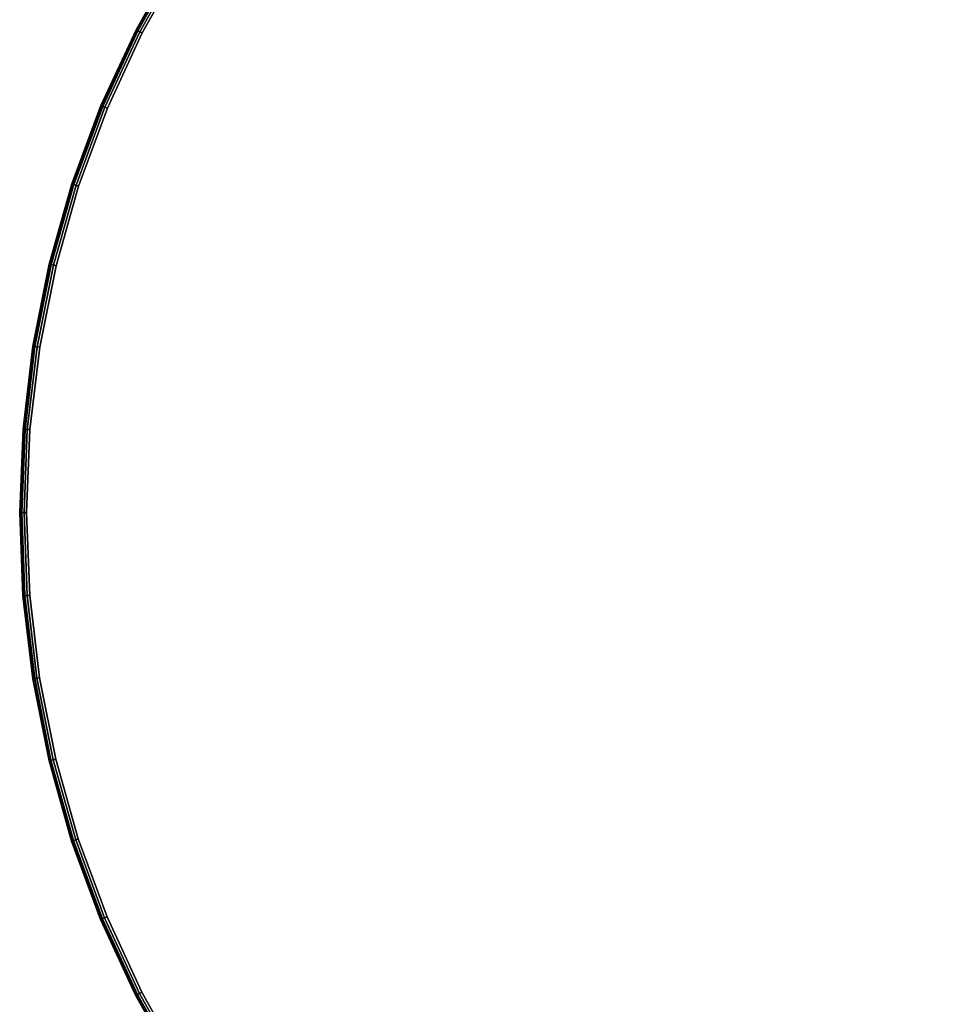
# Model space of a CAD drawing. Units: inches. Extents: x -30.3 to 29.7, y -26.9 to 21.1.
# Drawn here: x -30.3 to -14.8, y -5.2 to 11.5 of the extents above; entities that cross this region are included whole.
import ezdxf

# ---------------------------------------------------------------- set-up
doc = ezdxf.new("R2010")
doc.units = ezdxf.units.IN
doc.header["$MEASUREMENT"] = 0
for name, color, linetype in [('A-FURN-3-TABLE-SURFACE-BOTTOM', 255, 'Continuous'), ('A-FURN-3-TABLE-SURFACE-EDGE', 255, 'Continuous'), ('A-FURN-3-TABLE-SURFACE-TOP-TFL_HPL', 255, 'Continuous')]:
    doc.layers.add(name, color=color, linetype=linetype)

msp = doc.modelspace()

# ---------------------------------------------------------------- linework, layer by layer
at = {"layer": 'A-FURN-3-TABLE-SURFACE-BOTTOM'}
for points, invisible_edges in [([(-13.664, 20.923, 13.007), (-22.8, -11.379, 13.007), (-23.904, -10.509, 13.007), (-15.06, 20.761, 13.007)], 5), ([(-22.8, -11.379, 13.007), (-13.664, 20.923, 13.007), (-12.259, 20.975, 13.007), (-21.631, -12.159, 13.007)], 5), ([(-10.855, 20.917, 13.007), (-20.404, -12.845, 13.007), (-21.631, -12.159, 13.007), (-12.259, 20.975, 13.007)], 5), ([(-20.404, -12.845, 13.007), (-10.855, 20.917, 13.007), (-9.459, 20.749, 13.007), (-19.127, -13.433, 13.007)], 5), ([(-24.937, -9.556, 13.007), (-16.439, 20.489, 13.007), (-15.06, 20.761, 13.007), (-23.904, -10.509, 13.007)], 5), ([(-8.082, 20.471, 13.007), (-17.808, -13.918, 13.007), (-19.127, -13.433, 13.007), (-9.459, 20.749, 13.007)], 5), ([(-16.439, 20.489, 13.007), (-24.937, -9.556, 13.007), (-25.891, -8.524, 13.007), (-17.793, 20.11, 13.007)], 5), ([(-17.808, -13.918, 13.007), (-8.082, 20.471, 13.007), (-6.73, 20.087, 13.007), (-16.455, -14.298, 13.007)], 5), ([(-26.762, -7.42, 13.007), (-19.112, 19.626, 13.007), (-17.793, 20.11, 13.007), (-25.891, -8.524, 13.007)], 5), ([(-5.412, 19.597, 13.007), (-15.076, -14.571, 13.007), (-16.455, -14.298, 13.007), (-6.73, 20.087, 13.007)], 5), ([(-19.112, 19.626, 13.007), (-26.762, -7.42, 13.007), (-27.543, -6.252, 13.007), (-20.39, 19.039, 13.007)], 5), ([(-15.076, -14.571, 13.007), (-5.412, 19.597, 13.007), (-4.137, 19.005, 13.007), (-13.68, -14.735, 13.007)], 5), ([(-28.23, -5.026, 13.007), (-21.617, 18.354, 13.007), (-20.39, 19.039, 13.007), (-27.543, -6.252, 13.007)], 5), ([(-21.617, 18.354, 13.007), (-28.23, -5.026, 13.007), (-28.818, -3.749, 13.007), (-22.787, 17.575, 13.007)], 5), ([(-29.304, -2.43, 13.007), (-23.892, 16.707, 13.007), (-22.787, 17.575, 13.007), (-28.818, -3.749, 13.007)], 5), ([(-23.892, 16.707, 13.007), (-29.304, -2.43, 13.007), (-29.686, -1.078, 13.007), (-24.925, 15.754, 13.007)], 5), ([(-29.96, 0.301, 13.007), (-25.881, 14.723, 13.007), (-24.925, 15.754, 13.007), (-29.686, -1.078, 13.007)], 5), ([(-25.881, 14.723, 13.007), (-29.96, 0.301, 13.007), (-30.124, 1.697, 13.007), (-26.752, 13.62, 13.007)], 5), ([(-30.179, 3.101, 13.007), (-27.534, 12.452, 13.007), (-26.752, 13.62, 13.007), (-30.124, 1.697, 13.007)], 5), ([(-27.534, 12.452, 13.007), (-30.179, 3.101, 13.007), (-30.123, 4.506, 13.007), (-28.222, 11.227, 13.007)], 5), ([(-29.957, 5.902, 13.007), (-28.812, 9.951, 13.007), (-28.222, 11.227, 13.007), (-30.123, 4.506, 13.007)], 5), ([(-29.682, 7.28, 13.007), (-29.299, 8.632, 13.007), (-28.812, 9.951, 13.007), (-29.957, 5.902, 13.007)], 4)]:
    msp.add_3dface(points, dxfattribs=dict(at, invisible_edges=invisible_edges))
at = {"layer": 'A-FURN-3-TABLE-SURFACE-TOP-TFL_HPL'}
for points, invisible_edges in [([(-23.904, -10.509, 13.757), (-22.8, -11.379, 13.757), (-13.664, 20.923, 13.757), (-15.06, 20.761, 13.757)], 10), ([(-12.259, 20.975, 13.757), (-13.664, 20.923, 13.757), (-22.8, -11.379, 13.757), (-21.631, -12.159, 13.757)], 10), ([(-21.631, -12.159, 13.757), (-20.404, -12.845, 13.757), (-10.855, 20.917, 13.757), (-12.259, 20.975, 13.757)], 10), ([(-9.459, 20.749, 13.757), (-10.855, 20.917, 13.757), (-20.404, -12.845, 13.757), (-19.127, -13.433, 13.757)], 10), ([(-15.06, 20.761, 13.757), (-16.439, 20.489, 13.757), (-24.937, -9.556, 13.757), (-23.904, -10.509, 13.757)], 10), ([(-19.127, -13.433, 13.757), (-17.808, -13.918, 13.757), (-8.082, 20.471, 13.757), (-9.459, 20.749, 13.757)], 10), ([(-25.891, -8.524, 13.757), (-24.937, -9.556, 13.757), (-16.439, 20.489, 13.757), (-17.793, 20.11, 13.757)], 10), ([(-6.73, 20.087, 13.757), (-8.082, 20.471, 13.757), (-17.808, -13.918, 13.757), (-16.455, -14.298, 13.757)], 10), ([(-17.793, 20.11, 13.757), (-19.112, 19.626, 13.757), (-26.762, -7.42, 13.757), (-25.891, -8.524, 13.757)], 10), ([(-16.455, -14.298, 13.757), (-15.076, -14.571, 13.757), (-5.412, 19.597, 13.757), (-6.73, 20.087, 13.757)], 10), ([(-27.543, -6.252, 13.757), (-26.762, -7.42, 13.757), (-19.112, 19.626, 13.757), (-20.39, 19.039, 13.757)], 10), ([(-4.137, 19.005, 13.757), (-5.412, 19.597, 13.757), (-15.076, -14.571, 13.757), (-13.68, -14.735, 13.757)], 10), ([(-20.39, 19.039, 13.757), (-21.617, 18.354, 13.757), (-28.23, -5.026, 13.757), (-27.543, -6.252, 13.757)], 10), ([(-28.818, -3.749, 13.757), (-28.23, -5.026, 13.757), (-21.617, 18.354, 13.757), (-22.787, 17.575, 13.757)], 10), ([(-22.787, 17.575, 13.757), (-23.892, 16.707, 13.757), (-29.304, -2.43, 13.757), (-28.818, -3.749, 13.757)], 10), ([(-29.686, -1.078, 13.757), (-29.304, -2.43, 13.757), (-23.892, 16.707, 13.757), (-24.925, 15.754, 13.757)], 10), ([(-24.925, 15.754, 13.757), (-25.881, 14.723, 13.757), (-29.96, 0.301, 13.757), (-29.686, -1.078, 13.757)], 10), ([(-30.124, 1.697, 13.757), (-29.96, 0.301, 13.757), (-25.881, 14.723, 13.757), (-26.752, 13.62, 13.757)], 10), ([(-26.752, 13.62, 13.757), (-27.534, 12.452, 13.757), (-30.179, 3.101, 13.757), (-30.124, 1.697, 13.757)], 10), ([(-30.123, 4.506, 13.757), (-30.179, 3.101, 13.757), (-27.534, 12.452, 13.757), (-28.222, 11.227, 13.757)], 10), ([(-28.222, 11.227, 13.757), (-28.812, 9.951, 13.757), (-29.957, 5.902, 13.757), (-30.123, 4.506, 13.757)], 10), ([(-28.812, 9.951, 13.757), (-29.299, 8.632, 13.757), (-29.682, 7.28, 13.757), (-29.957, 5.902, 13.757)], 8)]:
    msp.add_3dface(points, dxfattribs=dict(at, invisible_edges=invisible_edges))

# ---------------------------------------------------------------- meshes
at = {"layer": 'A-FURN-3-TABLE-SURFACE-EDGE'}
mesh = msp.add_polymesh((9, 9), dxfattribs=at)
for k, corner in enumerate([(-28.222, 11.227, 13.007), (-28.262, 11.247, 13.016), (-28.297, 11.265, 13.042), (-28.319, 11.276, 13.08), (-28.327, 11.28, 13.125), (-28.327, 11.28, 13.639), (-28.319, 11.276, 13.684), (-28.297, 11.265, 13.723), (-28.262, 11.247, 13.748), (-27.534, 12.452, 13.007), (-27.573, 12.476, 13.016), (-27.605, 12.496, 13.042), (-27.627, 12.509, 13.08), (-27.635, 12.514, 13.125), (-27.635, 12.514, 13.639), (-27.627, 12.509, 13.684), (-27.605, 12.496, 13.723), (-27.573, 12.476, 13.748), (-26.752, 13.62, 13.007), (-26.789, 13.647, 13.016), (-26.82, 13.669, 13.042), (-26.84, 13.684, 13.08), (-26.847, 13.69, 13.125), (-26.847, 13.69, 13.639), (-26.84, 13.684, 13.684), (-26.82, 13.669, 13.723), (-26.789, 13.647, 13.748), (-25.881, 14.723, 13.007), (-25.915, 14.752, 13.016), (-25.944, 14.777, 13.042), (-25.963, 14.794, 13.08), (-25.97, 14.8, 13.125), (-25.97, 14.8, 13.639), (-25.963, 14.794, 13.684), (-25.944, 14.777, 13.723), (-25.915, 14.752, 13.748), (-24.925, 15.754, 13.007), (-24.957, 15.786, 13.016), (-24.984, 15.813, 13.042), (-25.002, 15.831, 13.08), (-25.009, 15.838, 13.125), (-25.009, 15.838, 13.639), (-25.002, 15.831, 13.684), (-24.984, 15.813, 13.723), (-24.957, 15.786, 13.748), (-23.892, 16.707, 13.007), (-23.921, 16.741, 13.016), (-23.946, 16.77, 13.042), (-23.963, 16.79, 13.08), (-23.968, 16.797, 13.125), (-23.968, 16.797, 13.639), (-23.963, 16.79, 13.684), (-23.946, 16.77, 13.723), (-23.921, 16.741, 13.748), (-22.787, 17.575, 13.007), (-22.813, 17.612, 13.016), (-22.836, 17.643, 13.042), (-22.851, 17.664, 13.08), (-22.856, 17.671, 13.125), (-22.856, 17.671, 13.639), (-22.851, 17.664, 13.684), (-22.836, 17.643, 13.723), (-22.813, 17.612, 13.748), (-21.617, 18.354, 13.007), (-21.64, 18.393, 13.016), (-21.66, 18.426, 13.042), (-21.674, 18.448, 13.08), (-21.678, 18.455, 13.125), (-21.678, 18.455, 13.639), (-21.674, 18.448, 13.684), (-21.66, 18.426, 13.723), (-21.64, 18.393, 13.748), (-20.39, 19.039, 13.007), (-20.41, 19.08, 13.016), (-20.427, 19.114, 13.042), (-20.439, 19.137, 13.08), (-20.443, 19.145, 13.125), (-20.443, 19.145, 13.639), (-20.439, 19.137, 13.684), (-20.427, 19.114, 13.723), (-20.41, 19.08, 13.748)]):
    mesh.set_mesh_vertex(divmod(k, 9), corner)
mesh = msp.add_polymesh((9, 2), dxfattribs=at)
for k, corner in enumerate([(-28.262, 11.247, 13.748), (-28.222, 11.227, 13.757), (-27.573, 12.476, 13.748), (-27.534, 12.452, 13.757), (-26.789, 13.647, 13.748), (-26.752, 13.62, 13.757), (-25.915, 14.752, 13.748), (-25.881, 14.723, 13.757), (-24.957, 15.786, 13.748), (-24.925, 15.754, 13.757), (-23.921, 16.741, 13.748), (-23.892, 16.707, 13.757), (-22.813, 17.612, 13.748), (-22.787, 17.575, 13.757), (-21.64, 18.393, 13.748), (-21.617, 18.354, 13.757), (-20.41, 19.08, 13.748), (-20.39, 19.039, 13.757)]):
    mesh.set_mesh_vertex(divmod(k, 2), corner)
mesh = msp.add_polymesh((9, 9), dxfattribs=at)
for k, corner in enumerate([(-29.96, 0.301, 13.007), (-30.004, 0.294, 13.016), (-30.042, 0.288, 13.042), (-30.067, 0.284, 13.08), (-30.076, 0.283, 13.125), (-30.076, 0.283, 13.639), (-30.067, 0.284, 13.684), (-30.042, 0.288, 13.723), (-30.004, 0.294, 13.748), (-30.124, 1.697, 13.007), (-30.169, 1.693, 13.016), (-30.208, 1.69, 13.042), (-30.233, 1.688, 13.08), (-30.242, 1.688, 13.125), (-30.242, 1.688, 13.639), (-30.233, 1.688, 13.684), (-30.208, 1.69, 13.723), (-30.169, 1.693, 13.748), (-30.179, 3.101, 13.007), (-30.224, 3.101, 13.016), (-30.262, 3.101, 13.042), (-30.288, 3.101, 13.08), (-30.297, 3.101, 13.125), (-30.297, 3.101, 13.639), (-30.288, 3.101, 13.684), (-30.262, 3.101, 13.723), (-30.224, 3.101, 13.748), (-30.123, 4.506, 13.007), (-30.168, 4.509, 13.016), (-30.206, 4.512, 13.042), (-30.232, 4.515, 13.08), (-30.241, 4.515, 13.125), (-30.241, 4.515, 13.639), (-30.232, 4.515, 13.684), (-30.206, 4.512, 13.723), (-30.168, 4.509, 13.748), (-29.957, 5.902, 13.007), (-30.002, 5.909, 13.016), (-30.039, 5.915, 13.042), (-30.065, 5.919, 13.08), (-30.074, 5.92, 13.125), (-30.074, 5.92, 13.639), (-30.065, 5.919, 13.684), (-30.039, 5.915, 13.723), (-30.002, 5.909, 13.748), (-29.682, 7.28, 13.007), (-29.726, 7.291, 13.016), (-29.763, 7.3, 13.042), (-29.788, 7.306, 13.08), (-29.797, 7.308, 13.125), (-29.797, 7.308, 13.639), (-29.788, 7.306, 13.684), (-29.763, 7.3, 13.723), (-29.726, 7.291, 13.748), (-29.299, 8.632, 13.007), (-29.342, 8.646, 13.016), (-29.379, 8.658, 13.042), (-29.403, 8.666, 13.08), (-29.412, 8.669, 13.125), (-29.412, 8.669, 13.639), (-29.403, 8.666, 13.684), (-29.379, 8.658, 13.723), (-29.342, 8.646, 13.748), (-28.812, 9.951, 13.007), (-28.853, 9.968, 13.016), (-28.889, 9.983, 13.042), (-28.913, 9.993, 13.08), (-28.921, 9.996, 13.125), (-28.921, 9.996, 13.639), (-28.913, 9.993, 13.684), (-28.889, 9.983, 13.723), (-28.853, 9.968, 13.748), (-28.222, 11.227, 13.007), (-28.262, 11.247, 13.016), (-28.297, 11.265, 13.042), (-28.319, 11.276, 13.08), (-28.327, 11.28, 13.125), (-28.327, 11.28, 13.639), (-28.319, 11.276, 13.684), (-28.297, 11.265, 13.723), (-28.262, 11.247, 13.748)]):
    mesh.set_mesh_vertex(divmod(k, 9), corner)
mesh = msp.add_polymesh((9, 2), dxfattribs=at)
for k, corner in enumerate([(-30.004, 0.294, 13.748), (-29.96, 0.301, 13.757), (-30.169, 1.693, 13.748), (-30.124, 1.697, 13.757), (-30.224, 3.101, 13.748), (-30.179, 3.101, 13.757), (-30.168, 4.509, 13.748), (-30.123, 4.506, 13.757), (-30.002, 5.909, 13.748), (-29.957, 5.902, 13.757), (-29.726, 7.291, 13.748), (-29.682, 7.28, 13.757), (-29.342, 8.646, 13.748), (-29.299, 8.632, 13.757), (-28.853, 9.968, 13.748), (-28.812, 9.951, 13.757), (-28.262, 11.247, 13.748), (-28.222, 11.227, 13.757)]):
    mesh.set_mesh_vertex(divmod(k, 2), corner)
mesh = msp.add_polymesh((9, 9), dxfattribs=at)
for k, corner in enumerate([(-24.937, -9.556, 13.007), (-24.969, -9.588, 13.016), (-24.996, -9.615, 13.042), (-25.014, -9.633, 13.08), (-25.02, -9.639, 13.125), (-25.02, -9.639, 13.639), (-25.014, -9.633, 13.684), (-24.996, -9.615, 13.723), (-24.969, -9.588, 13.748), (-25.891, -8.524, 13.007), (-25.925, -8.553, 13.016), (-25.955, -8.578, 13.042), (-25.974, -8.595, 13.08), (-25.981, -8.601, 13.125), (-25.981, -8.601, 13.639), (-25.974, -8.595, 13.684), (-25.955, -8.578, 13.723), (-25.925, -8.553, 13.748), (-26.762, -7.42, 13.007), (-26.798, -7.447, 13.016), (-26.829, -7.469, 13.042), (-26.85, -7.485, 13.08), (-26.857, -7.49, 13.125), (-26.857, -7.49, 13.639), (-26.85, -7.485, 13.684), (-26.829, -7.469, 13.723), (-26.798, -7.447, 13.748), (-27.543, -6.252, 13.007), (-27.581, -6.275, 13.016), (-27.614, -6.295, 13.042), (-27.636, -6.309, 13.08), (-27.643, -6.314, 13.125), (-27.643, -6.314, 13.639), (-27.636, -6.309, 13.684), (-27.614, -6.295, 13.723), (-27.581, -6.275, 13.748), (-28.23, -5.026, 13.007), (-28.27, -5.046, 13.016), (-28.304, -5.063, 13.042), (-28.327, -5.075, 13.08), (-28.335, -5.079, 13.125), (-28.335, -5.079, 13.639), (-28.327, -5.075, 13.684), (-28.304, -5.063, 13.723), (-28.27, -5.046, 13.748), (-28.818, -3.749, 13.007), (-28.86, -3.766, 13.016), (-28.895, -3.781, 13.042), (-28.919, -3.791, 13.08), (-28.927, -3.794, 13.125), (-28.927, -3.794, 13.639), (-28.919, -3.791, 13.684), (-28.895, -3.781, 13.723), (-28.86, -3.766, 13.748), (-29.304, -2.43, 13.007), (-29.347, -2.444, 13.016), (-29.384, -2.456, 13.042), (-29.408, -2.464, 13.08), (-29.417, -2.467, 13.125), (-29.417, -2.467, 13.639), (-29.408, -2.464, 13.684), (-29.384, -2.456, 13.723), (-29.347, -2.444, 13.748), (-29.686, -1.078, 13.007), (-29.73, -1.088, 13.016), (-29.767, -1.097, 13.042), (-29.792, -1.103, 13.08), (-29.8, -1.105, 13.125), (-29.8, -1.105, 13.639), (-29.792, -1.103, 13.684), (-29.767, -1.097, 13.723), (-29.73, -1.088, 13.748), (-29.96, 0.301, 13.007), (-30.004, 0.294, 13.016), (-30.042, 0.288, 13.042), (-30.067, 0.284, 13.08), (-30.076, 0.283, 13.125), (-30.076, 0.283, 13.639), (-30.067, 0.284, 13.684), (-30.042, 0.288, 13.723), (-30.004, 0.294, 13.748)]):
    mesh.set_mesh_vertex(divmod(k, 9), corner)
mesh = msp.add_polymesh((9, 2), dxfattribs=at)
for k, corner in enumerate([(-24.969, -9.588, 13.748), (-24.937, -9.556, 13.757), (-25.925, -8.553, 13.748), (-25.891, -8.524, 13.757), (-26.798, -7.447, 13.748), (-26.762, -7.42, 13.757), (-27.581, -6.275, 13.748), (-27.543, -6.252, 13.757), (-28.27, -5.046, 13.748), (-28.23, -5.026, 13.757), (-28.86, -3.766, 13.748), (-28.818, -3.749, 13.757), (-29.347, -2.444, 13.748), (-29.304, -2.43, 13.757), (-29.73, -1.088, 13.748), (-29.686, -1.078, 13.757), (-30.004, 0.294, 13.748), (-29.96, 0.301, 13.757)]):
    mesh.set_mesh_vertex(divmod(k, 2), corner)

doc.saveas('drawing.dxf')
